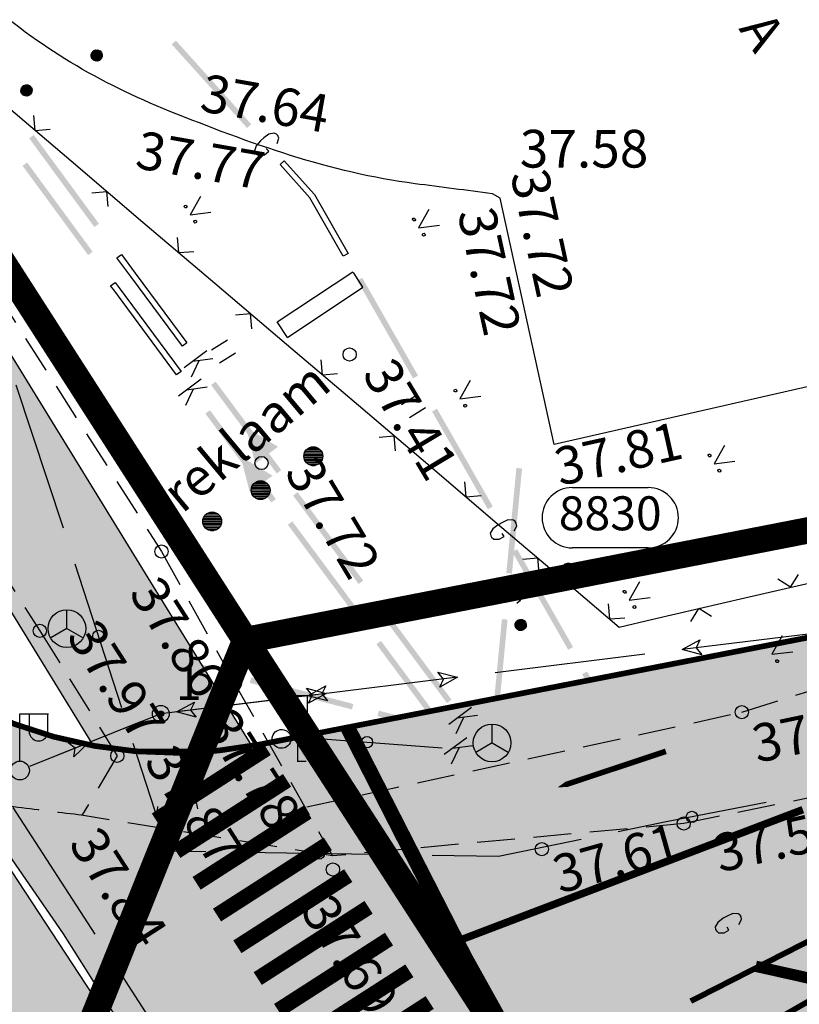
# Model space of a CAD drawing. Units: feet. Extents: x 69126 to 545755, y 51575 to 6585813.
# Drawn here: x 69926 to 69947, y 52538 to 52564 of the extents above; entities that cross this region are included whole.
import ezdxf
from ezdxf.enums import TextEntityAlignment as Align

# ---------------------------------------------------------------- set-up
doc = ezdxf.new("R2010")
doc.units = ezdxf.units.FT
doc.header["$MEASUREMENT"] = 0
doc.linetypes.add('DASHEDX2', pattern=[1.5, 1, -0.5])
doc.linetypes.add('Teed$0$Punktiirt923', pattern=[2, 1, -1])
for name, color, linetype in [('g-49', 7, 'CONTINUOUS'), ('g-54', 7, 'CONTINUOUS'), ('g-AED', 7, 'CONTINUOUS'), ('g-ALUSVORK', 7, 'CONTINUOUS'), ('g-EHITISED', 7, 'CONTINUOUS'), ('g-GTRASS', 7, 'CONTINUOUS'), ('g-HALJASTUS', 7, 'CONTINUOUS'), ('g-KAEVUNR', 7, 'CONTINUOUS'), ('g-KORGUS', 7, 'CONTINUOUS'), ('g-KTRASS', 7, 'CONTINUOUS'), ('g-LIIKLUS', 7, 'CONTINUOUS'), ('g-MPKAABEL', 7, 'CONTINUOUS'), ('g-POST', 7, 'CONTINUOUS'), ('g-PUNKT', 7, 'CONTINUOUS'), ('g-SIKAEV', 7, 'CONTINUOUS'), ('g-SITRASS', 7, 'CONTINUOUS'), ('g-TEE', 7, 'CONTINUOUS'), ('K-kr-KINNISTU', 48, 'CONTINUOUS'), ('K-kr-tehno-KINNISTU', 48, 'CONTINUOUS'), ('Teed$0$K-re-kate2', 253, 'CONTINUOUS'), ('Teed$0$K-re-KM', 7, 'CONTINUOUS'), ('Teed$0$K-re-P', 251, 'CONTINUOUS'), ('Teed$0$K-ren-asfKT2', 40, 'CONTINUOUS'), ('Teed$0$KM', 7, 'CONTINUOUS')]:
    doc.layers.add(name, color=color, linetype=linetype)
doc.styles.add('ISOCP', font='ISOCP', dxfattribs={"height": 0.2})
doc.styles.add('txt', font='TXT', dxfattribs={"height": 0.2})

# ---------------------------------------------------------------- blocks, each defined once
blk = doc.blocks.new('PUURAU')
at = {"layer": 'g-ALUSVORK', "color": 6, "linetype": 'Continuous'}
for centre, radius in [((-0.003, -0.007), 0.75), ((0, -0.008), 0.25), ((0, -0.008), 0.2), ((0, -0.008), 0.15), ((-0.003, -0.007), 0.1), ((0.006, -0.014), 0.05)]:
    blk.add_circle(centre, radius, dxfattribs=at)
blk = doc.blocks.new('MARK')
at = {"layer": 'g-LIIKLUS', "color": 62, "linetype": 'Continuous'}
for p, q in [((0.0082, 1.8018), (0.0082, -0.0076)), ((0, 0), (0.4792, 0))]:
    blk.add_line(p, q, dxfattribs=at)
blk.add_lwpolyline([(-0.4877, 3.5029), (0.5206, 3.5029), (0.5206, 1.8018), (-0.4877, 1.8018)], close=True, dxfattribs=at)
blk = doc.blocks.new('*O16')
at = {"layer": 'g-PUNKT', "color": 7, "linetype": 'Continuous', "style": 'txt'}
blk.add_text('reklaam', height=1, rotation=39.8069, dxfattribs=at).set_placement((-4.229, -2.874), align=Align.TOP_LEFT)
blk = doc.blocks.new('*U221')
at = {"layer": 'Teed$0$KM', "color": 7, "linetype": 'Continuous'}
for points in [[(64280.26, 52994.405), (64280.26, 52993.905), (64280.56, 52993.605)], [(64280.26, 52993.905), (64279.51, 52993.505), (64280.56, 52993.605)], [(64280.56, 52993.605), (64279.51, 52993.505), (64280.26, 52993.293)], [(64279.51, 52993.505), (64279.66, 52992.973), (64280.26, 52993.293)], [(64279.51, 52993.505), (64279.51, 52991.405), (64279.66, 52992.973)], [(64280.56, 52993.605), (64280.26, 52993.293), (64280.26, 52992.855)], [(64279.66, 52992.973), (64279.51, 52991.405), (64279.66, 52991.405)]]:
    blk.add_solid(points, dxfattribs=at)
blk = doc.blocks.new('Teed$0$T953')
at = {"layer": 'Teed$0$KM', "color": 7, "linetype": 'Continuous', "xscale": -1}
blk.add_blockref('*U221', (64279.585, -52991.405), dxfattribs=at)
blk = doc.blocks.new('Teed$0$T951')
at = {"layer": 'Teed$0$KM', "color": 7}
blk.add_lwpolyline([(0, 0, 0.15, 0.15, 0), (0, 1.8, 0.75, 0, 0), (0, 3.02, 0, 0, 0)], format="xyseb", dxfattribs=at)
blk = doc.blocks.new('Teed$0$T954')
at = {"layer": 'Teed$0$KM', "color": 7, "linetype": 'Continuous'}
for points in [[(0.675, 0.9), (0.675, 0.4), (0.975, 0.1)], [(0.675, 0.4), (-0.075, 0), (0.975, 0.1)], [(0.975, 0.1), (-0.075, 0), (0.675, -0.212)], [(0.975, 0.1), (0.675, -0.212), (0.675, -0.65)], [(-0.075, 0), (0.075, -0.532), (0.675, -0.212)]]:
    blk.add_solid(points, dxfattribs=at)
at = {"layer": 'Teed$0$KM', "color": 7, "xscale": -1}
blk.add_blockref('Teed$0$T951', (0, -0.9), dxfattribs=at)

msp = doc.modelspace()

# ---------------------------------------------------------------- hatches: boundary and pattern name
at = {"layer": 'Teed$0$K-re-kate2', "ltscale": 0.5}
for points in [[(69974.757, 52558.17), (69974.221, 52555.57), (69973.415, 52554.268), (69972.392, 52553.276), (69971.006, 52552.488), (69969.906, 52552.162), (69938.56, 52546.049), (69931.772, 52544.754), (69928.85, 52544.748), (69926.484, 52545.281), (69923.852, 52546.534), (69921.11, 52548.931), (69927.371, 52539.868), (69931.173, 52533.857), (69932.863, 52531.245), (69932.952, 52532.018), (69932.93, 52532.787), (69933.171, 52533.047), (69937.388, 52535.13), (69938.809, 52535.753), (69939.686, 52536.137), (69942.108, 52537.198), (69943.799, 52537.393), (69944.168, 52537.055), (69942.516, 52535.465), (69940.053, 52533.713), (69938.453, 52532.872), (69935.468, 52531.874), (69934.784, 52531.631), (69934.073, 52531.488), (69933.258, 52531.608), (69932.863, 52531.245), (69941.168, 52518.135), (69940.827, 52519.67), (69940.691, 52521.806), (69941.063, 52524.475), (69941.648, 52526.2), (69943.081, 52528.687), (69944.753, 52530.499), (69948.944, 52533.337), (69951.952, 52535.241), (69958.143, 52538.305), (69961.99, 52539.589), (69965.301, 52540.362), (69969.026, 52541.089), (69976.168, 52542.481)], [(70033.953, 52372.973), (70017.795, 52399.761), (70012.183, 52408.397), (70006.923, 52416.289), (70001.577, 52424.308), (69992.508, 52437.914), (69986.843, 52446.479), (69982.915, 52452.489), (69980.541, 52456.123), (69965.393, 52479.496), (69961.795, 52485.101), (69942.076, 52515.936), (69941.263, 52517.823), (69941.041, 52518.603), (69916.151, 52556.528), (69909.96, 52553.218), (69916.183, 52543.031), (69916.464, 52542.305), (69916.089, 52541.144), (69915.681, 52540.855), (69915.241, 52540.891), (69914.958, 52540.98), (69914.509, 52541.411), (69913.893, 52542.38), (69907.56, 52552.332), (69898.399, 52547.006), (69923.34, 52507.976), (69931.953, 52494.388), (69942.736, 52477.787), (69954.097, 52461.096), (69962.215, 52449.992), (69968.308, 52441.994), (69976.784, 52430.438), (69984.88, 52418.706), (69987.95, 52414.101), (70001.278, 52394.026), (70008.278, 52382.891), (70016.78, 52368.543), (70019.227, 52378.211), (70013.344, 52388.021), (70007.646, 52397.068), (69998.771, 52410.489), (69991.174, 52421.885), (69986.53, 52428.73), (69980.322, 52437.516), (69974.256, 52445.733), (69969.328, 52452.192), (69960.428, 52464.273), (69955.707, 52471.006), (69950.498, 52478.72), (69947.249, 52483.696), (69934.613, 52503.375), (69928.437, 52513.025), (69927.284, 52515.527), (69927.284, 52516.191), (69927.842, 52516.8), (69928.316, 52516.929), (69929.176, 52516.469), (69931.012, 52513.61), (69945.652, 52490.808), (69960.764, 52467.272), (69964.085, 52462.909), (69968.612, 52456.962), (69980.124, 52441.839), (69985.278, 52435.069), (69989.243, 52429.86), (69991.236, 52427.201), (69998.11, 52416.889), (70008.102, 52401.871), (70011.458, 52396.68), (70013.413, 52393.593), (70015.485, 52390.264), (70017.85, 52386.394), (70019.91, 52382.961), (70021.943, 52379.509)]]:
    msp.add_hatch(color=256, dxfattribs=at).paths.add_polyline_path(points)
at = {"layer": 'Teed$0$K-ren-asfKT2'}
msp.add_hatch(color=256, dxfattribs=at).paths.add_polyline_path([(69928.135, 52544.909), (69922.031, 52554.851), (69925.047, 52556.711), (69929.758, 52549.069), (69932.35, 52544.864), (69931.369, 52544.711), (69929.956, 52544.667)])

# ---------------------------------------------------------------- linework, layer by layer
at = {"layer": 'g-49', "linetype": 'Continuous'}
for p, q in [((69927.379, 52550.615), (69926.12, 52554.412)), ((69928.92, 52545.859), (69927.688, 52549.664)), ((69933.432, 52545.097), (69937.42, 52544.793)), ((69928.219, 52539.855), (69926.044, 52543.211)), ((69936.151, 52541.958), (69932.151, 52542.021)), ((69930.938, 52535.659), (69928.763, 52539.015))]:
    msp.add_line(p, q, dxfattribs=at)
for points in [[(69931.152, 52542.037), (69930.152, 52542.053), (69929.228, 52544.907)], [(69946.008, 52543.343), (69943.362, 52542.833), (69942.084, 52542.569)], [(69941.104, 52542.367), (69938.913, 52541.915), (69937.151, 52541.942)]]:
    msp.add_lwpolyline(points, dxfattribs=at)
for centre in [(69928.304, 52547.761), (69935.426, 52544.945), (69944.044, 52542.964), (69934.151, 52541.99)]:
    msp.add_circle(centre, 0.15, dxfattribs=at)
at = {"layer": 'g-AED', "linetype": 'Continuous'}
for p, q in [((69925.673, 52561.972, 37.933), (69927.578, 52560.353, 37.9)), ((69926.625, 52561.162, 37.916), (69926.593, 52561.561, 37.916)), ((69926.625, 52561.162, 37.916), (69927.024, 52561.195, 37.916)), ((69927.578, 52560.353, 37.9), (69929.482, 52558.734, 37.866)), ((69928.131, 52559.511, 37.883), (69928.53, 52559.543, 37.883)), ((69928.562, 52559.145, 37.883), (69928.53, 52559.543, 37.883)), ((69929.482, 52558.734, 37.866), (69931.387, 52557.115, 37.833)), ((69930.435, 52557.924, 37.85), (69930.402, 52558.323, 37.85)), ((69930.435, 52557.924, 37.85), (69930.834, 52557.957, 37.85)), ((69931.387, 52557.115, 37.833), (69933.292, 52555.496, 37.8)), ((69931.941, 52556.273, 37.816), (69932.34, 52556.305, 37.816)), ((69932.372, 52555.907, 37.816), (69932.34, 52556.305, 37.816)), ((69933.292, 52555.496, 37.8), (69935.197, 52553.877, 37.767)), ((69934.244, 52554.687, 37.783), (69934.212, 52555.085, 37.783)), ((69934.244, 52554.687, 37.783), (69934.643, 52554.719, 37.783)), ((69935.197, 52553.877, 37.767), (69937.101, 52552.258, 37.733)), ((69935.75, 52553.035, 37.75), (69936.149, 52553.067, 37.75)), ((69936.181, 52552.669, 37.75), (69936.149, 52553.067, 37.75)), ((69937.101, 52552.258, 37.733), (69939.006, 52550.639, 37.7)), ((69938.054, 52551.449, 37.717), (69938.021, 52551.847, 37.717)), ((69938.054, 52551.449, 37.717), (69938.452, 52551.481, 37.717)), ((69939.006, 52550.639, 37.7), (69940.911, 52549.02, 37.667)), ((69939.56, 52549.797, 37.683), (69939.958, 52549.83, 37.683)), ((69939.991, 52549.431, 37.683), (69939.958, 52549.83, 37.683)), ((69945.444, 52548.769, 37.592), (69947.879, 52549.336, 37.553)), ((69946.661, 52549.052, 37.573), (69946.322, 52549.264, 37.573)), ((69946.661, 52549.052, 37.573), (69946.873, 52549.392, 37.573)), ((69943.009, 52548.202, 37.631), (69945.444, 52548.769, 37.592)), ((69941.863, 52548.211, 37.65), (69941.831, 52548.609, 37.65)), ((69944.015, 52548.146, 37.612), (69944.227, 52548.485, 37.612)), ((69944.566, 52548.274, 37.612), (69944.227, 52548.485, 37.612)), ((69941.863, 52548.211, 37.65), (69942.262, 52548.243, 37.65))]:
    msp.add_line(p, q, dxfattribs=at)
at = {"layer": 'g-AED', "linetype": 'Continuous', "extrusion": (0.016345, -0.001332, 0.999866)}
for p, q in [((69940.911, 52549.02, 37.667), (69942.118, 52547.994, 37.646)), ((69942.118, 52547.994, 37.646), (69943.009, 52548.202, 37.631))]:
    msp.add_line(p, q, dxfattribs=at)
at = {"layer": 'g-EHITISED', "linetype": 'Continuous'}
for p, q in [((69933.047, 52556.086, 37.803), (69935.052, 52557.414, 37.658)), ((69935.319, 52557.003, 37.789), (69935.064, 52557.396, 37.803)), ((69933.318, 52555.677, 37.803), (69935.319, 52557.003, 37.658)), ((69933.314, 52555.675, 37.788), (69933.047, 52556.086, 37.803))]:
    msp.add_line(p, q, dxfattribs=at)
at = {"layer": 'g-GTRASS', "linetype": 'Continuous'}
for points in [[(69933.046, 52560.818), (69933.087, 52560.957), (69933.058, 52561.025), (69933.022, 52561.064), (69932.966, 52561.091), (69932.824, 52561.064), (69932.694, 52560.97), (69932.602, 52560.887), (69932.485, 52560.752), (69932.442, 52560.624), (69932.468, 52560.559), (69932.501, 52560.523), (69932.565, 52560.486), (69932.708, 52560.514), (69932.818, 52560.613), (69932.753, 52560.685)], [(69939.327, 52550.548), (69939.397, 52550.675), (69939.383, 52550.748), (69939.356, 52550.794), (69939.308, 52550.832), (69939.163, 52550.836), (69939.016, 52550.772), (69938.908, 52550.71), (69938.765, 52550.603), (69938.695, 52550.487), (69938.707, 52550.418), (69938.732, 52550.376), (69938.787, 52550.327), (69938.932, 52550.323), (69939.06, 52550.396), (69939.012, 52550.481)], [(69945.289, 52540.113), (69945.36, 52540.24), (69945.345, 52540.313), (69945.319, 52540.359), (69945.27, 52540.397), (69945.125, 52540.4), (69944.978, 52540.336), (69944.87, 52540.275), (69944.727, 52540.168), (69944.658, 52540.052), (69944.67, 52539.983), (69944.694, 52539.941), (69944.75, 52539.891), (69944.894, 52539.888), (69945.023, 52539.961), (69944.974, 52540.045)]]:
    msp.add_lwpolyline(points, dxfattribs=at)
msp.add_lwpolyline([(69933.231, 52560.358), (69934.035, 52559.467), (69934.929, 52557.903), (69934.798, 52557.829), (69933.913, 52559.379), (69933.12, 52560.258)], close=True, dxfattribs=at)
for points in [[(69930.357, 52563.545), (69932.356, 52561.328), (69930.246, 52563.445), (69932.245, 52561.228)], [(69935.299, 52557.255), (69936.78, 52554.663), (69935.169, 52557.181), (69936.65, 52554.588)], [(69937.281, 52553.786), (69938.762, 52551.194), (69937.151, 52553.711), (69938.632, 52551.119)], [(69939.41, 52550.06), (69940.891, 52547.468), (69939.28, 52549.985), (69940.761, 52547.393)], [(69941.261, 52546.82), (69942.742, 52544.228), (69941.131, 52546.745), (69942.612, 52544.153)], [(69943.243, 52543.351), (69944.725, 52540.758), (69943.113, 52543.276), (69944.594, 52540.684)], [(69945.372, 52539.624), (69946.854, 52537.032), (69945.242, 52539.55), (69946.723, 52536.958)]]:
    msp.add_solid(points, dxfattribs=at)
at = {"layer": 'g-HALJASTUS', "linetype": 'Continuous'}
for p, q in [((69931.009, 52559.411), (69930.732, 52558.926)), ((69930.732, 52558.926), (69931.286, 52558.993)), ((69937.067, 52559.067), (69936.791, 52558.582)), ((69936.791, 52558.582), (69937.345, 52558.649)), ((69931.727, 52555.601, 76.3), (69931.301, 52555.335, 76.3)), ((69931.942, 52555.258, 76.3), (69931.516, 52554.992, 76.3)), ((69938.166, 52554.532), (69937.89, 52554.047)), ((69936.766, 52554.151, 76.3), (69936.341, 52553.884, 76.3)), ((69937.89, 52554.047), (69938.444, 52554.114)), ((69936.981, 52553.808, 76.3), (69936.555, 52553.541, 76.3)), ((69944.907, 52552.812), (69944.631, 52552.327)), ((69944.631, 52552.327), (69945.185, 52552.394)), ((69942.656, 52549.197), (69942.38, 52548.712)), ((69942.38, 52548.712), (69942.934, 52548.779)), ((69946.441, 52547.761), (69946.165, 52547.276)), ((69946.165, 52547.276), (69946.719, 52547.342))]:
    msp.add_line(p, q, dxfattribs=at)
for centre in [(69930.613, 52559.145), (69930.871, 52558.743), (69936.672, 52558.801), (69936.93, 52558.399), (69937.77, 52554.265), (69938.029, 52553.864), (69944.511, 52552.545), (69944.77, 52552.143), (69942.26, 52548.93), (69942.518, 52548.528), (69946.045, 52547.494), (69946.304, 52547.092)]:
    msp.add_ellipse(centre, major_axis=(-0.0265, 0.0265), ratio=1, start_param=2.926774, end_param=9.209959, dxfattribs=at)
at = {"layer": 'g-KAEVUNR', "linetype": 'Continuous'}
for p, q in [((69940.869, 52551.696), (69942.884, 52551.696)), ((69942.884, 52550.096), (69940.869, 52550.096))]:
    msp.add_line(p, q, dxfattribs=at)
for centre, start, end in [((69940.869, 52550.896), 90, 270), ((69942.884, 52550.896), 270, 90)]:
    msp.add_arc(centre, 0.8, start, end, dxfattribs=at)
at = {"layer": 'g-KORGUS', "linetype": 'Continuous'}
for centre in [(69934.965, 52555.224, 37.411), (69932.628, 52552.345, 37.716), (69940.063, 52542.11, 37.82)]:
    msp.add_circle(centre, 0.175, dxfattribs=at)
at = {"layer": 'g-KTRASS', "linetype": 'Continuous'}
for p, q in [((69931.179, 52555.32), (69930.577, 52554.873)), ((69930.97, 52555.057), (69930.762, 52554.624)), ((69931.336, 52555.108), (69930.795, 52555.035)), ((69931.026, 52554.565), (69930.423, 52554.118)), ((69930.816, 52554.302), (69930.609, 52553.868)), ((69931.183, 52554.353), (69930.641, 52554.28)), ((69938.196, 52545.862), (69937.594, 52545.415)), ((69937.986, 52545.599), (69937.779, 52545.166)), ((69938.353, 52545.651), (69937.812, 52545.577)), ((69938.075, 52545.063), (69937.473, 52544.616)), ((69937.866, 52544.8), (69937.658, 52544.366)), ((69938.232, 52544.851), (69937.691, 52544.778))]:
    msp.add_line(p, q, dxfattribs=at)
for points in [[(69928.914, 52557.876), (69929.28, 52557.377), (69930.651, 52555.529), (69930.53, 52555.44), (69929.159, 52557.288), (69928.793, 52557.787)], [(69928.747, 52557.133), (69928.827, 52557.025), (69930.495, 52554.776), (69930.375, 52554.687), (69928.707, 52556.936), (69928.626, 52557.045)]]:
    msp.add_lwpolyline(points, close=True, dxfattribs=at)
for points in [[(69926.587, 52561.043), (69928.316, 52558.69), (69926.466, 52560.954), (69928.195, 52558.601)], [(69926.412, 52560.312), (69928.149, 52557.947), (69926.291, 52560.224), (69928.029, 52557.859)], [(69931.412, 52554.503), (69933.151, 52552.159), (69931.291, 52554.414), (69933.031, 52552.069)], [(69931.26, 52553.745), (69933.009, 52551.389), (69931.14, 52553.656), (69932.888, 52551.299)], [(69932.463, 52552.33), (69932.221, 52553.286), (69933.066, 52552.777)], [(69932.319, 52551.562), (69932.074, 52552.522), (69932.922, 52552.009)], [(69933.586, 52551.572), (69935.326, 52549.228), (69933.466, 52551.483), (69935.205, 52549.138)], [(69933.446, 52550.799), (69935.194, 52548.442), (69933.325, 52550.71), (69935.074, 52548.353)], [(69935.927, 52548.416), (69937.667, 52546.072), (69935.807, 52548.327), (69937.546, 52545.982)], [(69935.796, 52547.631), (69937.544, 52545.275), (69935.675, 52547.542), (69937.424, 52545.185)], [(69938.428, 52545.046), (69940.168, 52542.701), (69938.308, 52544.956), (69940.047, 52542.612)], [(69938.309, 52544.243), (69940.058, 52541.887), (69938.189, 52544.154), (69939.937, 52541.797)], [(69939.48, 52542.872), (69939.238, 52543.829), (69940.082, 52543.319)], [(69939.368, 52542.06), (69939.123, 52543.02), (69939.971, 52542.507)], [(69940.602, 52542.115), (69942.342, 52539.77), (69940.482, 52542.025), (69942.221, 52539.681)], [(69940.495, 52541.298), (69942.243, 52538.941), (69940.374, 52541.208), (69942.123, 52538.851)], [(69942.944, 52538.959), (69944.683, 52536.614), (69942.823, 52538.869), (69944.563, 52536.525)], [(69942.845, 52538.13), (69944.594, 52535.773), (69942.725, 52538.04), (69944.473, 52535.683)]]:
    msp.add_solid(points, dxfattribs=at)
at = {"layer": 'g-MPKAABEL', "linetype": 'Continuous'}
for p, q in [((69947.754, 52547.886), (69943.784, 52547.398)), ((69942.791, 52547.276), (69938.821, 52546.787)), ((69937.829, 52546.665), (69933.859, 52546.176)), ((69934.346, 52546.236), (69930.376, 52545.747)), ((69929.421, 52545.48), (69926.479, 52544.299)), ((69928.037, 52544.924), (69926.479, 52544.299))]:
    msp.add_line(p, q, dxfattribs=at)
for points in [[(69943.784, 52547.398), (69944.255, 52547.657), (69944.156, 52547.444), (69944.304, 52547.26), (69943.784, 52547.398)], [(69937.829, 52546.665), (69937.357, 52546.405), (69937.456, 52546.619), (69937.308, 52546.802), (69937.829, 52546.665)], [(69934.346, 52546.236), (69933.874, 52545.976), (69933.974, 52546.19), (69933.825, 52546.373), (69934.346, 52546.236)], [(69933.859, 52546.176), (69934.33, 52546.436), (69934.231, 52546.222), (69934.379, 52546.039), (69933.859, 52546.176)], [(69930.376, 52545.747), (69930.848, 52546.007), (69930.748, 52545.793), (69930.897, 52545.61), (69930.376, 52545.747)], [(69928.037, 52544.924), (69927.648, 52544.553), (69927.689, 52544.785), (69927.499, 52544.924), (69928.037, 52544.924)]]:
    msp.add_lwpolyline(points, close=True, dxfattribs=at)
msp.add_lwpolyline([(69932.866, 52546.054), (69929.959, 52545.696), (69928.965, 52545.297)], dxfattribs=at)
at = {"layer": 'g-POST', "linetype": 'Continuous'}
for p, q in [((69928.11, 52563.161, 37.797), (69928.198, 52563.014, 37.797)), ((69928.118, 52563.196, 37.797), (69928.234, 52563.003, 37.797)), ((69928.121, 52563.093, 37.797), (69928.145, 52563.053, 37.797)), ((69928.129, 52563.225, 37.797), (69928.264, 52563.001, 37.797)), ((69928.146, 52563.246, 37.797), (69928.291, 52563.005, 37.797)), ((69928.163, 52563.265, 37.797), (69928.315, 52563.012, 37.797)), ((69928.185, 52563.277, 37.797), (69928.338, 52563.023, 37.797)), ((69928.207, 52563.29, 37.797), (69928.357, 52563.04, 37.797)), ((69928.233, 52563.294, 37.797), (69928.376, 52563.057, 37.797)), ((69928.26, 52563.298, 37.797), (69928.389, 52563.083, 37.797)), ((69928.293, 52563.292, 37.797), (69928.402, 52563.111, 37.797)), ((69928.331, 52563.277, 37.797), (69928.406, 52563.152, 37.797)), ((69926.256, 52562.269, 37.911), (69926.372, 52562.076, 37.911)), ((69926.267, 52562.298, 37.911), (69926.402, 52562.074, 37.911)), ((69926.284, 52562.319, 37.911), (69926.429, 52562.078, 37.911)), ((69926.301, 52562.338, 37.911), (69926.453, 52562.085, 37.911)), ((69926.323, 52562.35, 37.911), (69926.476, 52562.096, 37.911)), ((69926.345, 52562.363, 37.911), (69926.495, 52562.113, 37.911)), ((69926.371, 52562.367, 37.911), (69926.514, 52562.13, 37.911)), ((69926.398, 52562.371, 37.911), (69926.527, 52562.156, 37.911)), ((69926.431, 52562.365, 37.911), (69926.54, 52562.184, 37.911)), ((69926.469, 52562.35, 37.911), (69926.544, 52562.225, 37.911)), ((69926.248, 52562.234, 37.911), (69926.336, 52562.087, 37.911)), ((69926.259, 52562.166, 37.911), (69926.283, 52562.126, 37.911)), ((69933.774, 52552.616, 37.806), (69934.235, 52552.616, 37.806)), ((69933.791, 52552.658, 37.806), (69934.21, 52552.658, 37.806)), ((69933.828, 52552.7, 37.806), (69934.179, 52552.7, 37.806)), ((69933.883, 52552.741, 37.806), (69934.125, 52552.741, 37.806)), ((69933.755, 52552.491, 37.806), (69934.247, 52552.491, 37.806)), ((69933.757, 52552.533, 37.806), (69934.251, 52552.533, 37.806)), ((69933.758, 52552.575, 37.806), (69934.243, 52552.575, 37.806)), ((69933.769, 52552.45, 37.806), (69934.236, 52552.45, 37.806)), ((69933.783, 52552.408, 37.806), (69934.22, 52552.408, 37.806)), ((69933.815, 52552.366, 37.806), (69934.19, 52552.366, 37.806)), ((69933.858, 52552.325, 37.806), (69934.144, 52552.325, 37.806)), ((69933.964, 52552.283, 37.806), (69934.043, 52552.283, 37.806)), ((69932.485, 52551.841, 37.926), (69932.727, 52551.841, 37.926)), ((69932.357, 52551.591, 37.926), (69932.849, 52551.591, 37.926)), ((69932.359, 52551.633, 37.926), (69932.853, 52551.633, 37.926)), ((69932.36, 52551.675, 37.926), (69932.845, 52551.675, 37.926)), ((69932.376, 52551.716, 37.926), (69932.837, 52551.716, 37.926)), ((69932.393, 52551.758, 37.926), (69932.812, 52551.758, 37.926)), ((69932.43, 52551.8, 37.926), (69932.781, 52551.8, 37.926)), ((69932.371, 52551.55, 37.926), (69932.838, 52551.55, 37.926)), ((69932.385, 52551.508, 37.926), (69932.822, 52551.508, 37.926)), ((69932.417, 52551.466, 37.926), (69932.792, 52551.466, 37.926)), ((69932.46, 52551.425, 37.926), (69932.746, 52551.425, 37.926)), ((69932.566, 52551.383, 37.926), (69932.645, 52551.383, 37.926)), ((69931.075, 52550.804, 37.952), (69931.569, 52550.804, 37.952)), ((69931.076, 52550.846, 37.952), (69931.561, 52550.846, 37.952)), ((69931.092, 52550.887, 37.952), (69931.553, 52550.887, 37.952)), ((69931.109, 52550.929, 37.952), (69931.528, 52550.929, 37.952)), ((69931.146, 52550.971, 37.952), (69931.497, 52550.971, 37.952)), ((69931.201, 52551.012, 37.952), (69931.443, 52551.012, 37.952)), ((69931.073, 52550.762, 37.952), (69931.565, 52550.762, 37.952)), ((69931.087, 52550.721, 37.952), (69931.554, 52550.721, 37.952)), ((69931.101, 52550.679, 37.952), (69931.538, 52550.679, 37.952)), ((69931.133, 52550.637, 37.952), (69931.508, 52550.637, 37.952)), ((69931.176, 52550.596, 37.952), (69931.462, 52550.596, 37.952)), ((69931.282, 52550.554, 37.952), (69931.361, 52550.554, 37.952)), ((69940.614, 52549.555, 37.553), (69940.702, 52549.408, 37.553)), ((69940.622, 52549.59, 37.553), (69940.738, 52549.397, 37.553)), ((69940.625, 52549.487, 37.553), (69940.649, 52549.447, 37.553)), ((69940.633, 52549.619, 37.553), (69940.768, 52549.395, 37.553)), ((69940.65, 52549.64, 37.553), (69940.795, 52549.399, 37.553)), ((69940.667, 52549.659, 37.553), (69940.819, 52549.406, 37.553)), ((69940.689, 52549.671, 37.553), (69940.842, 52549.417, 37.553)), ((69940.711, 52549.684, 37.553), (69940.861, 52549.434, 37.553)), ((69940.737, 52549.688, 37.553), (69940.88, 52549.451, 37.553)), ((69940.764, 52549.692, 37.553), (69940.893, 52549.477, 37.553)), ((69940.797, 52549.686, 37.553), (69940.906, 52549.505, 37.553)), ((69940.835, 52549.671, 37.553), (69940.91, 52549.546, 37.553)), ((69939.408, 52548.168, 37.585), (69939.56, 52547.915, 37.585)), ((69939.43, 52548.18, 37.585), (69939.583, 52547.926, 37.585)), ((69939.452, 52548.193, 37.585), (69939.602, 52547.943, 37.585)), ((69939.478, 52548.197, 37.585), (69939.621, 52547.96, 37.585)), ((69939.505, 52548.201, 37.585), (69939.634, 52547.986, 37.585)), ((69939.538, 52548.195, 37.585), (69939.647, 52548.014, 37.585)), ((69939.576, 52548.18, 37.585), (69939.651, 52548.055, 37.585)), ((69939.355, 52548.064, 37.585), (69939.443, 52547.917, 37.585)), ((69939.363, 52548.099, 37.585), (69939.479, 52547.906, 37.585)), ((69939.366, 52547.996, 37.585), (69939.39, 52547.956, 37.585)), ((69939.374, 52548.128, 37.585), (69939.509, 52547.904, 37.585)), ((69939.391, 52548.149, 37.585), (69939.536, 52547.908, 37.585)), ((69926.222, 52544.441, 37.918), (69926.222, 52545.693, 37.918)), ((69926.222, 52545.693, 37.918), (69926.982, 52545.693, 37.918)), ((69926.469, 52545.693, 37.918), (69926.469, 52545.17, 37.918)), ((69926.955, 52545.684, 37.918), (69926.955, 52545.179, 37.918)), ((69930.685, 52544.576), (69932.898, 52544.984))]:
    msp.add_line(p, q, dxfattribs=at)
for centre in [(69934.002, 52552.526, 37.806), (69932.604, 52551.626, 37.926), (69931.32, 52550.797, 37.952), (69926.222, 52544.193, 37.918), (69926.222, 52544.193, 37.918)]:
    msp.add_circle(centre, 0.25, dxfattribs=at)
msp.add_arc((69926.717, 52545.227, 37.918), 0.247, 195.3626, 344.6374, dxfattribs=at)
for centre, major_axis, start_param, end_param in [((69928.257, 52563.149, 37.797), (-0.106, 0.106), 2.897251277862781, 9.180436585042367), ((69926.395, 52562.222, 37.911), (-0.106, 0.106), 2.897251277862781, 9.180436585042367), ((69940.761, 52549.543, 37.553), (-0.106, 0.106), 2.897251277862781, 9.180436585042367), ((69939.502, 52548.052, 37.585), (-0.106, 0.106), 2.897251277862781, 9.180436585042367), ((69933.161, 52545.032), (-0.177, 0.177), -0.6412897108971031, 5.641895596282483), ((69930.579, 52544.563), (0.0707, 0.0707), 0.929507, 7.212692), ((69930.596, 52544.566), (-0.053, 0.053), -0.641289710914203, 5.641895596265384), ((69930.579, 52544.563), (0.0354, 0.0354), 0.929507, 7.212692)]:
    msp.add_ellipse(centre, major_axis=major_axis, ratio=1, start_param=start_param, end_param=end_param, dxfattribs=at)
at = {"layer": 'g-PUNKT', "linetype": 'Continuous'}
for centre in [(69929.974, 52549.999, 37.858), (69926.749, 52547.897, 37.97), (69931.921, 52546.495, 37.779), (69945.367, 52545.739, 37.375), (69928.804, 52544.581, 37.869), (69943.825, 52542.787, 37.496), (69934.522, 52541.57, 37.691)]:
    msp.add_circle(centre, 0.175, dxfattribs=at)
at = {"layer": 'g-SIKAEV', "linetype": 'Continuous'}
for p, q in [((69927.468, 52547.955, 37.942), (69927.468, 52548.45, 37.942)), ((69927.468, 52547.955, 37.942), (69927.038, 52547.707, 37.942)), ((69927.468, 52547.955, 37.942), (69927.894, 52547.709, 37.942)), ((69938.744, 52544.924, 37.942), (69938.744, 52545.418, 37.942)), ((69938.744, 52544.924, 37.942), (69938.314, 52544.675, 37.942)), ((69938.744, 52544.924, 37.942), (69939.171, 52544.678, 37.942))]:
    msp.add_line(p, q, dxfattribs=at)
for centre in [(69927.468, 52547.955, 37.942), (69938.744, 52544.924, 37.942)]:
    msp.add_circle(centre, 0.5, dxfattribs=at)
at = {"layer": 'g-SITRASS', "linetype": 'Continuous'}
for points in [[(69938.826, 52548.982), (69938.765, 52548.905), (69938.756, 52548.81), (69938.8, 52548.719), (69938.891, 52548.673), (69938.926, 52548.669), (69939.018, 52548.702), (69939.217, 52548.924), (69939.304, 52548.957), (69939.374, 52548.946), (69939.464, 52548.9), (69939.511, 52548.825), (69939.501, 52548.726), (69939.473, 52548.683), (69939.402, 52548.623)], [(69931.963, 52547.025), (69931.896, 52547.097), (69931.804, 52547.121), (69931.707, 52547.092), (69931.647, 52547.01), (69931.638, 52546.975), (69931.655, 52546.879), (69931.843, 52546.647), (69931.862, 52546.557), (69931.84, 52546.49), (69931.78, 52546.407), (69931.699, 52546.374), (69931.603, 52546.399), (69931.565, 52546.433), (69931.517, 52546.513)], [(69930.624, 52543.155), (69930.609, 52543.288), (69930.539, 52543.409), (69930.429, 52543.494), (69930.32, 52543.495), (69930.289, 52543.477), (69930.243, 52543.38), (69930.265, 52542.985), (69930.224, 52542.891), (69930.16, 52542.861), (69930.05, 52542.861), (69929.952, 52542.925), (69929.879, 52543.052), (69929.866, 52543.122), (69929.874, 52543.239)], [(69930.935, 52543.178), (69930.912, 52543.312), (69930.834, 52543.434), (69930.718, 52543.517), (69930.608, 52543.514), (69930.578, 52543.495), (69930.538, 52543.394), (69930.585, 52542.991), (69930.549, 52542.894), (69930.486, 52542.861), (69930.376, 52542.858), (69930.273, 52542.919), (69930.192, 52543.046), (69930.175, 52543.118), (69930.175, 52543.238)]]:
    msp.add_lwpolyline(points, dxfattribs=at)
for points in [[(69939.121, 52549.427), (69939.388, 52552.214), (69939.27, 52549.412), (69939.538, 52552.199)], [(69925.134, 52551.562), (69926.755, 52548.937), (69925.006, 52551.483), (69926.627, 52548.858)], [(69938.736, 52545.42), (69939.004, 52548.207), (69938.885, 52545.406), (69939.153, 52548.193)], [(69928.46, 52547.678), (69931.169, 52546.972), (69928.422, 52547.533), (69931.131, 52546.827)], [(69927.79, 52547.59), (69929.851, 52543.998), (69927.66, 52547.515), (69929.72, 52543.923)], [(69927.808, 52547.605), (69930.105, 52544.011), (69927.682, 52547.524), (69929.978, 52543.93)], [(69932.355, 52546.663), (69935.064, 52545.957), (69932.317, 52546.518), (69935.026, 52545.812)], [(69942.467, 52546.171), (69946.59, 52546.835), (69942.491, 52546.023), (69946.614, 52546.687)], [(69939.21, 52545.151), (69941.373, 52545.908), (69939.26, 52545.009), (69941.423, 52545.766)], [(69935.741, 52545.78), (69938.451, 52545.074), (69935.704, 52545.635), (69938.413, 52544.929)], [(69930.752, 52542.426), (69932.813, 52538.834), (69930.622, 52542.351), (69932.683, 52538.759)], [(69931.109, 52542.438), (69933.406, 52538.844), (69930.983, 52542.357), (69933.279, 52538.763)]]:
    msp.add_solid(points, dxfattribs=at)
at = {"layer": 'g-TEE', "linetype": 'Continuous'}
for p, q in [((69938.96, 52559.367, 37.711), (69938.752, 52559.484, 37.717)), ((69940.39, 52552.837, 37.813), (69938.96, 52559.367, 37.711)), ((69966.654, 52558.808, 37.462), (69940.39, 52552.837, 37.813))]:
    msp.add_line(p, q, dxfattribs=at)
at = {"layer": 'g-TEE', "linetype": 'DASHEDX2'}
for p, q in [((69945.367, 52545.739, 37.375), (69955.632, 52548.951, 37.219)), ((69933.831, 52543.233, 37.686), (69945.367, 52545.739, 37.375)), ((69955.06, 52545.093, 37.443), (69943.825, 52542.787, 37.496)), ((69943.825, 52542.787, 37.496), (69934.511, 52541.93, 37.637))]:
    msp.add_line(p, q, dxfattribs=at)
for points in [[(69863.476, 52653.844, 37.599), (69864.362, 52652.457, 37.597), (69876.115, 52634.155, 37.784), (69885.939, 52618.759, 37.684), (69896.7, 52601.934, 37.776), (69907.608, 52585.031, 37.806), (69918.309, 52568.298, 37.8), (69929.974, 52549.999, 37.858), (69931.921, 52546.495, 37.779), (69934.511, 52541.93, 37.637), (69927.844, 52543.007, 37.882)], [(69860.193, 52651.843, 37.644), (69861.162, 52650.326, 37.642), (69872.625, 52632.187, 37.825), (69882.721, 52616.655, 37.822), (69893.373, 52599.998, 37.78), (69904.332, 52583.045, 37.898), (69915.06, 52566.219, 37.905), (69926.749, 52547.897, 37.97), (69928.804, 52544.581, 37.869), (69927.873, 52543.015, 37.881)]]:
    msp.add_polyline3d(points, dxfattribs=at)
at = {"layer": 'g-TEE', "linetype": 'Continuous'}
msp.add_open_spline([(69938.752, 52559.484, 37.717), (69938.069, 52559.573, 37.721), (69937.385, 52559.661, 37.726), (69936.702, 52559.75, 37.73), (69934.454, 52560.042, 37.744), (69932.32, 52560.818, 37.76), (69930.181, 52561.677, 37.775), (69928.354, 52562.411, 37.788), (69926.699, 52563.37, 37.802), (69925.224, 52564.705, 37.815), (69923.629, 52566.148, 37.829), (69922.221, 52567.67, 37.845), (69921.083, 52569.428, 37.845), (69919.853, 52571.327, 37.845), (69918.642, 52573.235, 37.807), (69917.409, 52575.131, 37.797), (69913.846, 52580.61, 37.769), (69910.279, 52586.087, 37.753), (69906.719, 52591.568, 37.718), (69903.049, 52597.219, 37.682), (69899.366, 52602.861, 37.645), (69895.718, 52608.525, 37.609), (69893.537, 52611.911, 37.587), (69891.356, 52615.297, 37.566), (69889.175, 52618.683, 37.544)], degree=3, knots=[0, 0, 0, 0, 0.025955, 0.025955, 0.025955, 0.111333, 0.111333, 0.111333, 0.184267, 0.184267, 0.184267, 0.263133, 0.263133, 0.263133, 0.348313, 0.348313, 0.348313, 0.5945, 0.5945, 0.5945, 0.848291, 0.848291, 0.848291, 1, 1, 1, 1], dxfattribs=at)
at = {"layer": 'g-TEE', "linetype": 'DASHEDX2'}
msp.add_open_spline([(69920.229, 52545.616, 38.099), (69921.037, 52545.203, 38.093), (69921.846, 52544.791, 38.086), (69922.654, 52544.378, 38.08), (69923.753, 52543.817, 38.071), (69924.945, 52543.371, 37.992), (69926.169, 52543.222, 37.946), (69926.737, 52543.153, 37.925), (69927.305, 52543.084, 37.881), (69927.873, 52543.015, 37.881)], degree=3, knots=[0, 0, 0, 0, 0.334365, 0.334365, 0.334365, 0.789056, 0.789056, 0.789056, 1, 1, 1, 1], dxfattribs=at)
at = {"layer": 'K-kr-KINNISTU', "const_width": 0.7}
msp.add_lwpolyline([(69932.2, 52547.65), (69870.35, 52643.94), (69903.58, 52665.14), (69987.12, 52558.36)], close=True, dxfattribs=at)
for points in [[(69860.924, 52658.814), (69870.35, 52643.94), (69932.2, 52547.65), (69913.82, 52502), (69826.926, 52638.75)], [(69913.82, 52502), (69932.2, 52547.65), (69947.54, 52523.96)]]:
    msp.add_lwpolyline(points, dxfattribs=at)
at = {"layer": 'K-kr-tehno-KINNISTU', "const_width": 0.2}
msp.add_lwpolyline([(69932.2, 52547.65), (69870.35, 52643.94), (69903.58, 52665.14), (69987.12, 52558.36)], close=True, dxfattribs=at)
for points in [[(69860.924, 52658.814), (69870.35, 52643.94), (69932.2, 52547.65), (69913.82, 52502), (69826.926, 52638.75)], [(69913.82, 52502), (69932.2, 52547.65), (69947.54, 52523.96)]]:
    msp.add_lwpolyline(points, dxfattribs=at)
at = {"layer": 'Teed$0$K-re-kate2', "ltscale": 0.5}
for points in [[(69951.952, 52535.241), (69958.143, 52538.305), (69961.99, 52539.589), (69965.301, 52540.362), (69969.026, 52541.089), (69976.168, 52542.481), (69974.757, 52558.17), (69974.221, 52555.57), (69973.415, 52554.268), (69972.392, 52553.276), (69971.006, 52552.488), (69969.906, 52552.162), (69938.56, 52546.049), (69931.772, 52544.754), (69928.85, 52544.748), (69926.484, 52545.281), (69923.852, 52546.534), (69921.11, 52548.931), (69927.371, 52539.868), (69931.173, 52533.857)], [(69941.041, 52518.603), (69916.151, 52556.528), (69909.96, 52553.218), (69916.183, 52543.031), (69916.464, 52542.305), (69916.089, 52541.144), (69915.681, 52540.855), (69915.241, 52540.891), (69914.958, 52540.98), (69914.509, 52541.411), (69913.893, 52542.38), (69907.56, 52552.332), (69898.399, 52547.006), (69923.34, 52507.976)]]:
    msp.add_lwpolyline(points, dxfattribs=at)
at = {"layer": 'Teed$0$K-re-KM', "const_width": 0.15}
msp.add_lwpolyline([(69944.014, 52538.079, -0.069579), (69954.426, 52542.22), (69978.38, 52546.891)], format="xyb", dxfattribs=at)
at = {"layer": 'Teed$0$K-re-KM'}
for points in [[(69942.574, 52535.462, 0.15, 0.15, 0), (69942.61, 52535.485, 0.15, 0.15, -0.093792), (69963.335, 52543.754, 0.15, 0.15, 0), (69978.418, 52546.695, 0.15, 0.15, 0)], [(69932.766, 52544.774, 0.4, 0.4, 0), (69929.826, 52542.885, 0.4, 0.4, 0)], [(69933.306, 52543.932, 0.4, 0.4, 0), (69930.367, 52542.044, 0.4, 0.4, 0)], [(69933.847, 52543.091, 0.4, 0.4, 0), (69930.907, 52541.203, 0.4, 0.4, 0)], [(69934.387, 52542.249, 0.4, 0.4, 0), (69931.448, 52540.361, 0.4, 0.4, 0)], [(69934.928, 52541.408, 0.4, 0.4, 0), (69931.988, 52539.52, 0.4, 0.4, 0)], [(69935.468, 52540.567, 0.4, 0.4, 0), (69932.528, 52538.678, 0.4, 0.4, 0)], [(69936.009, 52539.725, 0.4, 0.4, 0), (69933.069, 52537.837, 0.4, 0.4, 0)], [(69936.549, 52538.884, 0.4, 0.4, 0), (69933.609, 52536.996, 0.4, 0.4, 0)], [(69937.089, 52538.043, 0.4, 0.4, 0), (69934.15, 52536.154, 0.4, 0.4, 0)]]:
    msp.add_lwpolyline(points, format="xyseb", dxfattribs=at)
for points, const_width in [([(69934.911, 52545.337), (69938.027, 52539.231)], 0.4), ([(69937.885, 52539.694), (69946.985, 52543.156)], 0.2), ([(69938.027, 52539.231), (69939.737, 52536.159)], 0.4), ([(69945.735, 52539.004), (69947.947, 52538.509)], 0.3)]:
    msp.add_lwpolyline(points, dxfattribs=dict(at, const_width=const_width))
at = {"layer": 'Teed$0$K-re-KM', "linetype": 'Teed$0$Punktiirt923', "const_width": 0.15}
msp.add_lwpolyline([(69915.709, 52539.525, 0.290921), (69933.208, 52531.354, 0.290921)], format="xyb", dxfattribs=at)
at = {"layer": 'Teed$0$K-re-P', "ltscale": 0.5, "const_width": 0.15}
msp.add_lwpolyline([(69974.44, 52559.982), (69974.474, 52559.874, -0.448662), (69969.906, 52552.162), (69932.585, 52544.884, -0.308439), (69920.164, 52550.22), (69655.446, 52966.262)], format="xyb", dxfattribs=at)
at = {"layer": 'Teed$0$K-ren-asfKT2', "flags": 128}
msp.add_lwpolyline([(69928.135, 52544.909), (69922.031, 52554.851), (69925.047, 52556.711), (69929.758, 52549.069), (69932.35, 52544.864), (69931.369, 52544.711), (69929.956, 52544.667)], close=True, dxfattribs=at)

# ---------------------------------------------------------------- block references
at = {"layer": 'g-ALUSVORK', "linetype": 'Continuous', "xscale": 0.2999981373516866, "yscale": 0.2999981373516866, "zscale": 0.2999981373516866}
msp.add_blockref('PUURAU', (69929.959, 52545.696), dxfattribs=at)
at = {"layer": 'g-LIIKLUS', "linetype": 'Continuous', "xscale": 0.4985044865403788, "yscale": 0.4985044865403788, "zscale": 0.4985044865403788}
msp.add_blockref('MARK', (69933.576, 52544.439, 37.724), dxfattribs=at)
at = {"layer": 'g-PUNKT', "linetype": 'Continuous'}
msp.add_blockref('*O16', (69934.112, 52554.627), dxfattribs=at)
at = {"layer": 'Teed$0$K-re-KM', "rotation": 108.3927757542864}
msp.add_blockref('Teed$0$T954', (69942.497, 52544.418), dxfattribs=at)
at = {"layer": 'Teed$0$K-re-KM', "ltscale": 0.5, "rotation": 120.4653237843562}
msp.add_blockref('Teed$0$T953', (69944.281, 52540.824), dxfattribs=at)

# ---------------------------------------------------------------- texts
at = {"layer": 'g-54', "linetype": 'Continuous', "style": 'txt'}
msp.add_text('1', height=0.9, dxfattribs=at).set_placement((69930.696, 52546.067), align=Align.CENTER)
at = {"layer": 'g-KAEVUNR', "linetype": 'Continuous', "style": 'ISOCP'}
msp.add_text('8830', height=0.9, dxfattribs=at).set_placement((69941.876, 52550.896), align=Align.MIDDLE)
at = {"layer": 'g-KORGUS', "linetype": 'Continuous', "style": 'ISOCP'}
for s, rotation, p in [('37.64', 350.0556, (69930.962, 52561.684, 37.639)), ('37.77', 350.0556, (69929.247, 52560.175, 37.775)), ('37.72', 282.2331, (69939.227, 52560.006, 37.717)), ('37.72', 282.2331, (69937.824, 52558.991, 37.717)), ('37.81', 12.6054, (69940.539, 52551.736, 37.813)), ('37.86', 302.6785, (69929.092, 52548.895, 37.858)), ('37.97', 302.6785, (69927.44, 52547.746, 37.97)), ('37.38', 11.8245, (69945.771, 52544.395, 37.375)), ('37.78', 302.6785, (69931.039, 52545.391, 37.779)), ('37.87', 302.6785, (69929.495, 52544.43, 37.869)), ('37.50', 12.5336, (69944.776, 52541.49, 37.496)), ('37.61', 15.7449, (69940.536, 52540.927, 37.606)), ('37.84', 302.9015, (69927.495, 52542.249, 37.844)), ('37.69', 302.6785, (69933.64, 52540.466, 37.691))]:
    msp.add_text(s, height=1, rotation=rotation, dxfattribs=at).set_placement(p)
msp.add_text('37.58', height=1, dxfattribs=at).set_placement((69939.479, 52560.178, 37.578))
for s, p in [('37.41', (69936.14, 52555.224, 37.411)), ('37.72', (69934.077, 52552.619, 37.716))]:
    msp.add_text(s, height=1, rotation=301, dxfattribs=at).set_placement(p, align=Align.TOP_LEFT)
at = {"layer": 'g-TEE', "linetype": 'Continuous', "style": 'txt'}
msp.add_text('A', height=1, rotation=303.0352, dxfattribs=at).set_placement((69946.109, 52564.405, 76.3), align=Align.TOP_LEFT)

doc.saveas('drawing.dxf')
